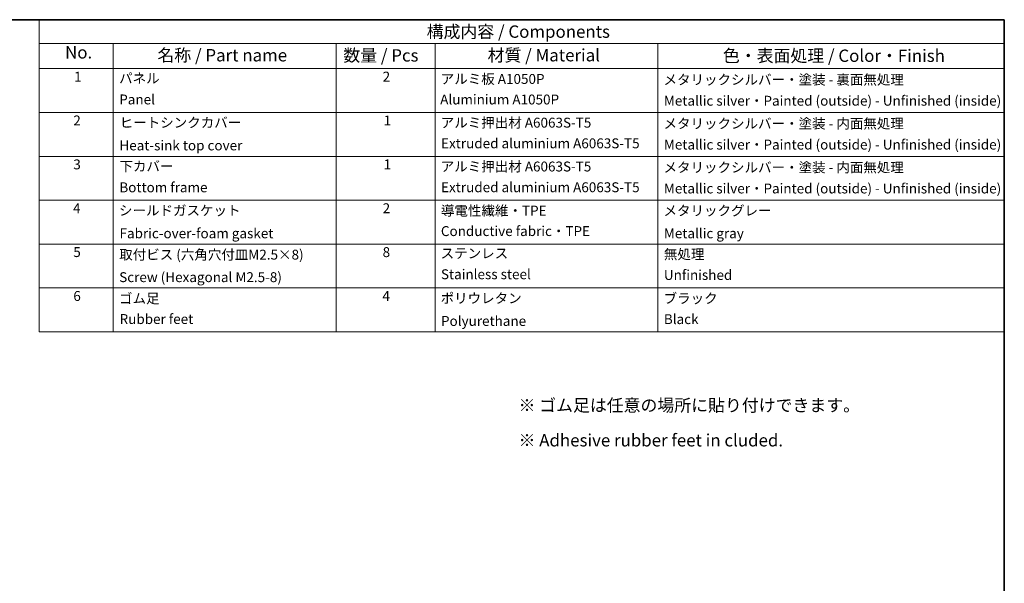
# Model space of a CAD drawing. Units: millimetres. Extents: x 0 to 2972, y 0 to 562.
# Drawn here: x 192 to 391, y 167 to 281 of the extents above; entities that cross this region are included whole.
import ezdxf

# ---------------------------------------------------------------- set-up
doc = ezdxf.new("R2010")
doc.units = ezdxf.units.MM
doc.layers.add('Border (ISO)', color=7, linetype='Continuous', lineweight=35)
doc.layers.add('Symbol (ISO)', color=7, linetype='Continuous', lineweight=18)
doc.styles.add('Note Text (TK)', font='MS PGothic.ttf')
doc.styles.add('Note Text (TK2)', font='MS PGothic.ttf')

# ---------------------------------------------------------------- blocks, each defined once
blk = doc.blocks.new('図面枠 tk図枠')
at = {"layer": 'Border (ISO)'}
for p, q in [((14.5, 289), (405.5, 289)), ((405.5, 289), (405.5, 8))]:
    blk.add_line(p, q, dxfattribs=at)
blk = doc.blocks.new('構成内容 _ Components')
at = {"layer": 'Symbol (ISO)'}
for p, q in [((405.5, 289), (210.5, 289)), ((210.5, 289), (210.5, 284.16)), ((405.5, 289), (405.5, 284.16)), ((405.5, 284.16), (210.5, 284.16)), ((210.5, 284.16), (210.5, 279.12)), ((225.5, 284.16), (225.5, 279.12)), ((270.5, 284.16), (270.5, 279.12)), ((290.5, 284.16), (290.5, 279.12)), ((335.5, 284.16), (335.5, 279.12)), ((405.5, 284.16), (405.5, 279.12)), ((405.5, 279.12), (210.5, 279.12)), ((210.5, 279.12), (210.5, 225.93)), ((225.5, 279.12), (225.5, 225.93)), ((270.5, 279.12), (270.5, 225.93)), ((290.5, 279.12), (290.5, 225.93)), ((335.5, 279.12), (335.5, 225.93)), ((405.5, 279.12), (405.5, 225.93)), ((405.5, 270.25), (210.5, 270.25)), ((405.5, 261.39), (210.5, 261.39)), ((405.5, 252.52), (210.5, 252.52)), ((405.5, 243.66), (210.5, 243.66)), ((405.5, 234.79), (210.5, 234.79)), ((405.5, 225.93), (210.5, 225.93))]:
    blk.add_line(p, q, dxfattribs=at)
at = {"layer": 'Symbol (ISO)', "color": 7, "attachment_point": 7}
for s, insert, char_height, style in [('構成内容 / Components', (288.81, 284.56), 2.5, 'Note Text (TK)'), ('No.', (215.76, 280.37), 2.5, 'Note Text (TK)'), ('名称 / Part name', (234.42, 279.79), 2.5, 'Note Text (TK)'), ('数量 / Pcs', (271.97, 279.76), 2.5, 'Note Text (TK)'), ('材質 / Material', (301.12, 279.8), 2.5, 'Note Text (TK)'), ('色・表面処理 / Color・Finish', (348.65, 279.69), 2.5, 'Note Text (TK)'), ('1', (217.6, 275.87), 2, 'Note Text (TK2)'), ('2', (279.92, 275.87), 2, 'Note Text (TK2)'), ('パネル', (226.67, 275.53), 2, 'Note Text (TK2)'), ('アルミ板 A1050P', (291.65, 275.4), 2, 'Note Text (TK2)'), ('メタリックシルバー・塗装 - 裏面無処理', (336.65, 275.26), 2, 'Note Text (TK2)'), ('Panel', (226.7, 271.26), 2, 'Note Text (TK2)'), ('Aluminium A1050P', (291.54, 271.25), 2, 'Note Text (TK2)'), ('Metallic silver・Painted (outside) - Unfinished (inside)', (336.73, 271), 2, 'Note Text (TK2)'), ('2', (217.42, 267.01), 2, 'Note Text (TK2)'), ('ヒートシンクカバー', (226.79, 266.58), 2, 'Note Text (TK2)'), ('1', (280.1, 267), 2, 'Note Text (TK2)'), ('アルミ押出材 A6063S-T5', (291.65, 266.57), 2, 'Note Text (TK2)'), ('メタリックシルバー・塗装 - 内面無処理', (336.65, 266.39), 2, 'Note Text (TK2)'), ('Heat-sink top cover ', (226.73, 261.97), 2, 'Note Text (TK2)'), ('Extruded aluminium A6063S-T5', (291.72, 262.39), 2, 'Note Text (TK2)'), ('Metallic silver・Painted (outside) - Unfinished (inside)', (336.73, 262.14), 2, 'Note Text (TK2)'), ('3', (217.42, 258.14), 2, 'Note Text (TK2)'), ('下カバー', (226.74, 257.76), 2, 'Note Text (TK2)'), ('1', (280.1, 258.14), 2, 'Note Text (TK2)'), ('アルミ押出材 A6063S-T5', (291.65, 257.71), 2, 'Note Text (TK2)'), ('メタリックシルバー・塗装 - 内面無処理', (336.65, 257.53), 2, 'Note Text (TK2)'), ('Bottom frame', (226.72, 253.5), 2, 'Note Text (TK2)'), ('Extruded aluminium A6063S-T5', (291.72, 253.52), 2, 'Note Text (TK2)'), ('Metallic silver・Painted (outside) - Unfinished (inside)', (336.73, 253.27), 2, 'Note Text (TK2)'), ('4', (217.37, 249.28), 2, 'Note Text (TK2)'), ('シールドガスケット', (226.65, 248.83), 2, 'Note Text (TK2)'), ('2', (279.92, 249.28), 2, 'Note Text (TK2)'), ('導電性繊維・TPE', (291.69, 248.79), 2, 'Note Text (TK2)'), ('メタリックグレー', (336.65, 248.8), 2, 'Note Text (TK2)'), ('Fabric-over-foam gasket', (226.76, 244.21), 2, 'Note Text (TK2)'), ('Conductive fabric・TPE', (291.68, 244.66), 2, 'Note Text (TK2)'), ('Metallic gray', (336.73, 244.21), 2, 'Note Text (TK2)'), ('5', (217.42, 240.42), 2, 'Note Text (TK2)'), ('取付ビス (六角穴付皿M2.5×8)', (226.69, 239.9), 2, 'Note Text (TK2)'), ('8', (279.91, 240.41), 2, 'Note Text (TK2)'), ('ステンレス', (291.63, 240.17), 2, 'Note Text (TK2)'), ('無処理', (336.73, 239.98), 2, 'Note Text (TK2)'), ('Stainless steel ', (291.69, 235.94), 2, 'Note Text (TK2)'), ('Screw (Hexagonal M2.5-8)', (226.69, 235.35), 2, 'Note Text (TK2)'), ('Unfinished', (336.73, 235.8), 2, 'Note Text (TK2)'), ('6', (217.43, 231.55), 2, 'Note Text (TK2)'), ('ゴム足', (226.65, 231.05), 2, 'Note Text (TK2)'), ('4', (279.87, 231.55), 2, 'Note Text (TK2)'), ('ポリウレタン', (291.62, 231.09), 2, 'Note Text (TK2)'), ('ブラック', (336.67, 231.06), 2, 'Note Text (TK2)'), ('Rubber feet', (226.77, 226.89), 2, 'Note Text (TK2)'), ('Polyurethane', (291.7, 226.5), 2, 'Note Text (TK2)'), ('Black', (336.72, 226.87), 2, 'Note Text (TK2)')]:
    blk.add_mtext(s, dxfattribs=dict(at, insert=insert, char_height=char_height, style=style))

msp = doc.modelspace()

# ---------------------------------------------------------------- block references
msp.add_blockref('図面枠 tk図枠', (-14.5, -8))
at = {"layer": 'Symbol (ISO)'}
msp.add_blockref('構成内容 _ Components', (-14.5, -8), dxfattribs=at)

# ---------------------------------------------------------------- texts
at = {"layer": 'Symbol (ISO)', "color": 7, "insert": (292.8678, 199.5541), "char_height": 2.5, "width": 71.359649, "attachment_point": 4, "line_spacing_factor": 1.695652, "style": 'Note Text (TK)'}
msp.add_mtext('\\fＭＳ Ｐゴシック|b0|i0;※ ゴム足は任意の場所に貼り付けできます。\\P\\fＭＳ Ｐゴシック|b0|i0;※ Adhesive rubber feet in cluded.', dxfattribs=at)

doc.saveas('drawing.dxf')
